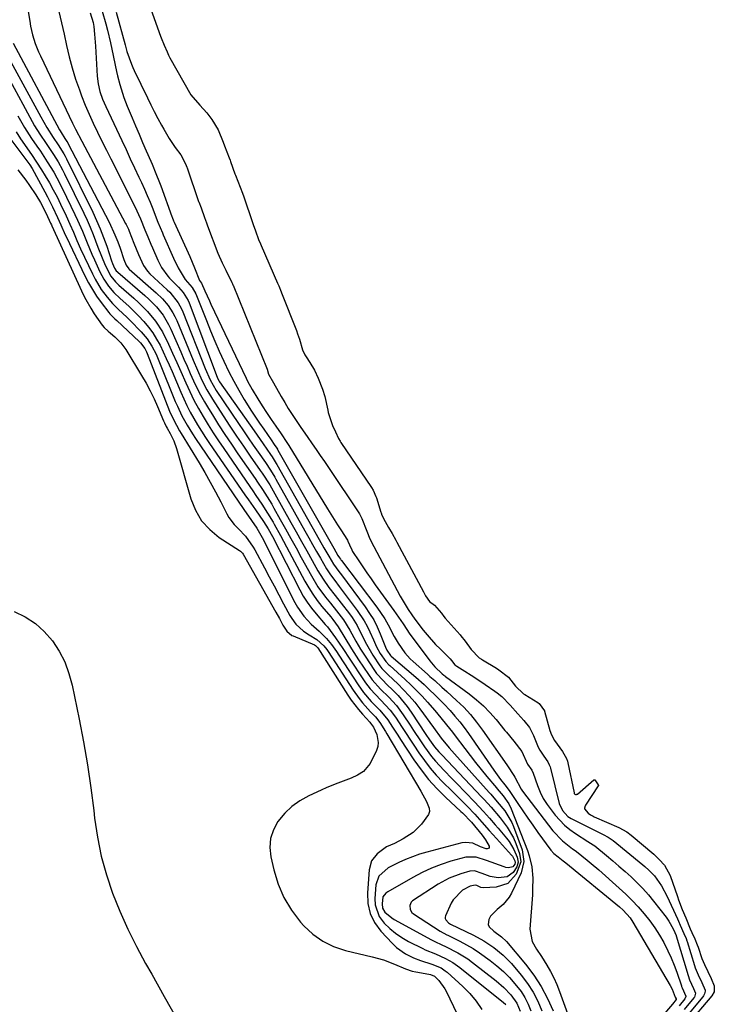
# Model space of a CAD drawing. Units: inches. Extents: x 1867846 to 1874753, y 437102 to 443492.
# Drawn here: x 1872597 to 1872845, y 438248 to 438599 of the extents above; entities that cross this region are included whole.
import ezdxf

# ---------------------------------------------------------------- set-up
doc = ezdxf.new("R2010")
doc.units = ezdxf.units.IN
doc.header["$MEASUREMENT"] = 0
doc.layers.add('7', color=7, linetype='Continuous')
doc.layers.add('8', color=7, linetype='Continuous')

msp = doc.modelspace()

# ---------------------------------------------------------------- linework, layer by layer
at = {"layer": '7', "color": 18}
for points in [[(1872643.4, 438604.3, 1628), (1872647.51, 438593.02, 1628), (1872647.69, 438592.53, 1628), (1872648.78, 438589.87, 1628), (1872649.8, 438587.48, 1628), (1872650.33, 438586.3, 1628), (1872650.58, 438585.81, 1628), (1872650.7, 438585.58, 1628), (1872650.83, 438585.35, 1628), (1872658.24, 438572.2, 1628), (1872661.47, 438568.46, 1628), (1872663.92, 438565.76, 1628), (1872665.72, 438563.46, 1628), (1872667.96, 438559.76, 1628), (1872669.78, 438555.28, 1628), (1872670.26, 438553.99, 1628), (1872671.07, 438551.85, 1628), (1872671.94, 438549.73, 1628), (1872672.26, 438548.87, 1628), (1872672.41, 438548.44, 1628), (1872673.98, 438544.06, 1628), (1872674.14, 438543.63, 1628), (1872675.84, 438539.33, 1628), (1872676.68, 438537.19, 1628), (1872677.14, 438535.89, 1628), (1872677.29, 438535.46, 1628), (1872680.05, 438527.1, 1628), (1872680.44, 438525.97, 1628), (1872681.24, 438523.7, 1628), (1872682.39, 438520.63, 1628), (1872683.03, 438519.15, 1628), (1872683.29, 438518.56, 1628), (1872689.19, 438505.07, 1628), (1872689.55, 438504.21, 1628), (1872690.43, 438502.05, 1628), (1872690.6, 438501.62, 1628), (1872695.87, 438488.28, 1628), (1872696.3, 438487.11, 1628), (1872696.94, 438485.15, 1628), (1872698.04, 438481.44, 1628), (1872698.91, 438479.57, 1628), (1872699.35, 438478.87, 1628), (1872700.66, 438476.9, 1628), (1872702.28, 438474.17, 1628), (1872703.61, 438471.28, 1628), (1872705.16, 438467.39, 1628), (1872706.04, 438464.78, 1628), (1872707.02, 438459.93, 1628), (1872707.17, 438459.1, 1628), (1872708.78, 438454.42, 1628), (1872709.8, 438452.13, 1628), (1872710.85, 438449.85, 1628), (1872711.42, 438448.85, 1628), (1872711.73, 438448.36, 1628), (1872722.63, 438432.3, 1628), (1872723.16, 438431.45, 1628), (1872724.18, 438429.17, 1628), (1872724.34, 438428.69, 1628), (1872725.94, 438423.54, 1628), (1872726.02, 438423.29, 1628), (1872726.29, 438422.55, 1628), (1872727.45, 438420.3, 1628), (1872728.69, 438418.13, 1628), (1872729.92, 438415.96, 1628), (1872731.26, 438413.58, 1628), (1872731.49, 438413.15, 1628), (1872731.61, 438412.93, 1628), (1872741.11, 438395.16, 1628), (1872741.23, 438394.93, 1628), (1872741.86, 438393.82, 1628), (1872743.33, 438391.78, 1628), (1872745.01, 438390.44, 1628), (1872747.49, 438387.65, 1628), (1872748.42, 438386.46, 1628), (1872748.91, 438385.88, 1628), (1872754.19, 438379.9, 1628), (1872754.47, 438379.58, 1628), (1872756.03, 438377.62, 1628), (1872758.07, 438374.73, 1628), (1872761.02, 438371.76, 1628), (1872761.76, 438371.25, 1628), (1872762.13, 438371.01, 1628), (1872767.17, 438368.01, 1628), (1872768.01, 438367.48, 1628), (1872771.44, 438364.82, 1628), (1872773.93, 438361.63, 1628), (1872776.78, 438358.91, 1628), (1872777.24, 438358.59, 1628), (1872781.85, 438355.79, 1628), (1872781.98, 438355.7, 1628), (1872782.34, 438355.41, 1628), (1872784.22, 438352.81, 1628), (1872784.26, 438352.68, 1628), (1872786.12, 438345.82, 1628), (1872786.68, 438344.24, 1628), (1872787.75, 438342.3, 1628), (1872790.69, 438338.34, 1628), (1872792.04, 438335.91, 1628), (1872792.39, 438334.85, 1628), (1872792.52, 438334.31, 1628), (1872794.78, 438323.62, 1628), (1872794.85, 438323.44, 1628), (1872795.08, 438323.18, 1628), (1872795.24, 438323.08, 1628), (1872795.6, 438323.05, 1628), (1872795.77, 438323.11, 1628), (1872795.93, 438323.21, 1628), (1872801.75, 438328.24, 1628), (1872801.82, 438328.28, 1628), (1872801.89, 438328.3, 1628), (1872801.96, 438328.29, 1628), (1872802.04, 438328.27, 1628), (1872802.11, 438328.22, 1628), (1872803.4, 438326.49, 1628), (1872803.45, 438326.34, 1628), (1872803.43, 438326.18, 1628), (1872803.39, 438326.11, 1628), (1872798.83, 438319.24, 1628), (1872798.71, 438319.04, 1628), (1872798.5, 438318.15, 1628), (1872798.53, 438317.97, 1628), (1872799.79, 438316.41, 1628), (1872800.66, 438315.76, 1628), (1872801.28, 438315.43, 1628), (1872801.59, 438315.28, 1628), (1872801.91, 438315.13, 1628), (1872810.67, 438311.33, 1628), (1872813.52, 438309.77, 1628), (1872815.08, 438308.6, 1628), (1872823.23, 438301.77, 1628), (1872823.57, 438301.48, 1628), (1872825.09, 438299.92, 1628), (1872827, 438297.83, 1628), (1872829.02, 438294.17, 1628), (1872831.61, 438286.68, 1628), (1872832.02, 438285.52, 1628), (1872833.32, 438282.06, 1628), (1872834.53, 438279.06, 1628), (1872836.16, 438275.19, 1628), (1872836.75, 438273.85, 1628), (1872837.78, 438271.61, 1628), (1872838.66, 438269.49, 1628), (1872838.97, 438268.62, 1628), (1872840.33, 438264.68, 1628), (1872841.2, 438262.54, 1628), (1872842.38, 438260.01, 1628), (1872843.58, 438257.48, 1628), (1872844.72, 438254.95, 1628), (1872844.64, 438252.79, 1628), (1872843.83, 438251.33, 1628), (1872835.2, 438241.17, 1628)], [(1872600.38, 438601.88, 1638), (1872600.88, 438598.47, 1638), (1872601.17, 438596.65, 1638), (1872601.88, 438593.54, 1638), (1872602.87, 438590.5, 1638), (1872604.06, 438587.53, 1638), (1872604.72, 438586.07, 1638), (1872616.16, 438562.1, 1638), (1872617.21, 438559.96, 1638), (1872619.4, 438555.74, 1638), (1872620.52, 438553.64, 1638), (1872635.05, 438526.41, 1638), (1872635.26, 438526.01, 1638), (1872636.01, 438524.4, 1638), (1872636.35, 438523.58, 1638), (1872638, 438519.4, 1638), (1872639.63, 438515.36, 1638), (1872641.37, 438511.37, 1638), (1872642.82, 438509.35, 1638), (1872643.69, 438508.46, 1638), (1872649.88, 438502.74, 1638), (1872650.75, 438501.89, 1638), (1872653.78, 438498.13, 1638), (1872654.94, 438496.01, 1638), (1872655.42, 438494.91, 1638), (1872663.37, 438474.7, 1638), (1872665.12, 438470.72, 1638), (1872667.3, 438466.95, 1638), (1872675.25, 438455.14, 1638), (1872676.99, 438452.58, 1638), (1872678.74, 438450.01, 1638), (1872680.5, 438447.46, 1638), (1872682.26, 438444.91, 1638), (1872684.8, 438441.28, 1638), (1872685.3, 438440.55, 1638), (1872687.24, 438437.58, 1638), (1872688.15, 438436.06, 1638), (1872688.59, 438435.29, 1638), (1872698.91, 438416.9, 1638), (1872700.28, 438414.46, 1638), (1872701.65, 438412.03, 1638), (1872703.02, 438409.6, 1638), (1872704.4, 438407.17, 1638), (1872706.54, 438403.45, 1638), (1872707.96, 438401.3, 1638), (1872709.51, 438399.22, 1638), (1872711.07, 438397.16, 1638), (1872711.85, 438396.13, 1638), (1872717.55, 438388.61, 1638), (1872720.03, 438384.91, 1638), (1872721.09, 438382.95, 1638), (1872722.05, 438380.94, 1638), (1872723.31, 438378.07, 1638), (1872724.43, 438375.6, 1638), (1872725.75, 438373.24, 1638), (1872727.75, 438370.34, 1638), (1872728.81, 438369.26, 1638), (1872729.09, 438369.01, 1638), (1872734.61, 438364.04, 1638), (1872736.67, 438362.11, 1638), (1872738.69, 438360.13, 1638), (1872740.64, 438358.07, 1638), (1872742.53, 438355.97, 1638), (1872745.15, 438352.93, 1638), (1872747.28, 438350.39, 1638), (1872749.36, 438347.81, 1638), (1872751.41, 438345.2, 1638), (1872752.42, 438343.89, 1638), (1872755.81, 438339.42, 1638), (1872757.75, 438336.91, 1638), (1872759.71, 438334.41, 1638), (1872761.7, 438331.94, 1638), (1872763.71, 438329.49, 1638), (1872767.09, 438325.44, 1638), (1872767.43, 438325.03, 1638), (1872768.13, 438324.22, 1638), (1872769.53, 438322.59, 1638), (1872771.54, 438319.73, 1638), (1872772.4, 438317.91, 1638), (1872778.19, 438303.04, 1638), (1872778.83, 438301.15, 1638), (1872779.7, 438297.28, 1638), (1872780.03, 438293.3, 1638), (1872780.02, 438289.29, 1638), (1872779.92, 438287.29, 1638), (1872778.98, 438275.05, 1638), (1872779.79, 438270.66, 1638), (1872781.4, 438268.01, 1638), (1872783.12, 438265.38, 1638), (1872785.06, 438262.28, 1638), (1872786.37, 438260.03, 1638), (1872787.58, 438257.73, 1638), (1872788.64, 438255.35, 1638), (1872789.59, 438252.93, 1638), (1872795.71, 438235.87, 1638)], [(1872611.27, 438601.89, 1636), (1872612.21, 438597.86, 1636), (1872613.1, 438593.82, 1636), (1872613.96, 438589.77, 1636), (1872614.89, 438585.74, 1636), (1872615.94, 438581.75, 1636), (1872617.19, 438577.81, 1636), (1872618.56, 438573.91, 1636), (1872619.36, 438571.81, 1636), (1872620.67, 438568.53, 1636), (1872622.04, 438565.27, 1636), (1872623.51, 438562.05, 1636), (1872625.04, 438558.86, 1636), (1872626.62, 438555.69, 1636), (1872628.2, 438552.52, 1636), (1872629.79, 438549.36, 1636), (1872631.38, 438546.2, 1636), (1872637.76, 438533.54, 1636), (1872638.41, 438532.21, 1636), (1872639.65, 438529.52, 1636), (1872640.31, 438528, 1636), (1872641.9, 438524.15, 1636), (1872642.94, 438521.58, 1636), (1872644.01, 438519.01, 1636), (1872644.55, 438517.74, 1636), (1872646.47, 438513.32, 1636), (1872647.77, 438510.73, 1636), (1872650.02, 438507.59, 1636), (1872650.69, 438506.89, 1636), (1872653.86, 438503.74, 1636), (1872655.56, 438501.81, 1636), (1872657.35, 438498.89, 1636), (1872657.68, 438498.09, 1636), (1872667.61, 438471.7, 1636), (1872667.89, 438471.05, 1636), (1872668.35, 438470.22, 1636), (1872668.48, 438470.02, 1636), (1872680.79, 438452.48, 1636), (1872681.87, 438450.94, 1636), (1872684.03, 438447.86, 1636), (1872686.64, 438444.13, 1636), (1872687.25, 438443.24, 1636), (1872688.67, 438440.96, 1636), (1872688.94, 438440.49, 1636), (1872704, 438413.83, 1636), (1872705.67, 438410.88, 1636), (1872707.36, 438407.95, 1636), (1872709.09, 438405.04, 1636), (1872710.93, 438402.5, 1636), (1872711.87, 438401.24, 1636), (1872720.39, 438389.82, 1636), (1872721.96, 438387.54, 1636), (1872723.39, 438385.19, 1636), (1872724.64, 438382.74, 1636), (1872725.75, 438380.21, 1636), (1872727.63, 438375.48, 1636), (1872728.08, 438374.41, 1636), (1872729.33, 438372.57, 1636), (1872729.52, 438372.39, 1636), (1872729.62, 438372.3, 1636), (1872738.46, 438364.77, 1636), (1872741.39, 438362.18, 1636), (1872742.82, 438360.84, 1636), (1872745.62, 438358.11, 1636), (1872748.35, 438355.31, 1636), (1872750.59, 438352.91, 1636), (1872752.33, 438350.96, 1636), (1872754.02, 438348.96, 1636), (1872755.61, 438346.88, 1636), (1872757.14, 438344.76, 1636), (1872766.15, 438331.72, 1636), (1872768.6, 438328.39, 1636), (1872770.13, 438326.49, 1636), (1872771.64, 438324.46, 1636), (1872774.71, 438319.83, 1636), (1872776.47, 438317.23, 1636), (1872778.24, 438314.64, 1636), (1872780.06, 438312.08, 1636), (1872781.89, 438309.54, 1636), (1872786.51, 438303.24, 1636), (1872787.59, 438302.05, 1636), (1872789.15, 438300.84, 1636), (1872790.89, 438299.43, 1636), (1872791.79, 438298.7, 1636), (1872810.92, 438283.03, 1636), (1872812.29, 438281.81, 1636), (1872814.69, 438279.06, 1636), (1872815.7, 438277.53, 1636), (1872828.99, 438254.99, 1636), (1872829.66, 438253.74, 1636), (1872830.82, 438250.92, 1636), (1872831.14, 438250.23, 1636), (1872831.15, 438250.09, 1636), (1872831.13, 438250.04, 1636), (1872829.81, 438248.38, 1636), (1872825.63, 438243.51, 1636)], [(1872622.45, 438601.34, 1634), (1872623.48, 438597.95, 1634), (1872623.68, 438596.54, 1634), (1872623.94, 438593.74, 1634), (1872624.29, 438589.51, 1634), (1872624.56, 438585.28, 1634), (1872624.89, 438578.89, 1634), (1872625.21, 438576.09, 1634), (1872625.9, 438573.35, 1634), (1872626.84, 438570.68, 1634), (1872627.96, 438568.07, 1634), (1872633.65, 438555.94, 1634), (1872635.18, 438552.68, 1634), (1872636.71, 438549.41, 1634), (1872638.23, 438546.14, 1634), (1872639.76, 438542.86, 1634), (1872640.67, 438540.92, 1634), (1872641.72, 438538.61, 1634), (1872642.74, 438536.29, 1634), (1872643.72, 438533.95, 1634), (1872644.68, 438531.6, 1634), (1872645.94, 438528.41, 1634), (1872646.55, 438526.89, 1634), (1872648.13, 438523.09, 1634), (1872648.46, 438522.33, 1634), (1872652.14, 438514.04, 1634), (1872653.75, 438510.63, 1634), (1872656.27, 438506.46, 1634), (1872658.78, 438503.54, 1634), (1872660.03, 438501.35, 1634), (1872663.8, 438491.8, 1634), (1872665.27, 438488.14, 1634), (1872666.79, 438484.5, 1634), (1872668.38, 438480.89, 1634), (1872670, 438477.29, 1634), (1872671.8, 438473.57, 1634), (1872673.52, 438470.24, 1634), (1872675.37, 438466.97, 1634), (1872677.29, 438463.74, 1634), (1872679.91, 438459.58, 1634), (1872681.32, 438457.4, 1634), (1872682.77, 438455.23, 1634), (1872684.24, 438453.08, 1634), (1872686.84, 438449.33, 1634), (1872687.96, 438447.73, 1634), (1872688.9, 438446.35, 1634), (1872689.1, 438446.03, 1634), (1872689.19, 438445.87, 1634), (1872689.29, 438445.71, 1634), (1872709.19, 438410.72, 1634), (1872710.67, 438408.17, 1634), (1872711.26, 438407.28, 1634), (1872711.58, 438406.85, 1634), (1872711.74, 438406.63, 1634), (1872711.9, 438406.42, 1634), (1872724.57, 438389.7, 1634), (1872727.37, 438385.62, 1634), (1872728.61, 438383.47, 1634), (1872730.73, 438379.34, 1634), (1872732.08, 438376.88, 1634), (1872734.5, 438373.44, 1634), (1872736.38, 438371.38, 1634), (1872737.4, 438370.41, 1634), (1872742.51, 438365.87, 1634), (1872743.38, 438365.11, 1634), (1872745.12, 438363.59, 1634), (1872747.72, 438361.31, 1634), (1872749.44, 438359.77, 1634), (1872752.94, 438356.55, 1634), (1872755.45, 438354.08, 1634), (1872757.84, 438351.52, 1634), (1872760.07, 438348.8, 1634), (1872762.17, 438345.98, 1634), (1872770.77, 438333.65, 1634), (1872771.07, 438333.22, 1634), (1872773.29, 438329.78, 1634), (1872773.71, 438329.19, 1634), (1872775.9, 438324.97, 1634), (1872776.42, 438324.24, 1634), (1872787.26, 438310.05, 1634), (1872790.65, 438306.48, 1634), (1872794.24, 438303.73, 1634), (1872794.79, 438303.36, 1634), (1872795.69, 438302.75, 1634), (1872799.48, 438299.65, 1634), (1872800.84, 438298.51, 1634), (1872803.53, 438296.18, 1634), (1872810.86, 438289.71, 1634), (1872813.2, 438287.55, 1634), (1872815.47, 438285.32, 1634), (1872817.64, 438283, 1634), (1872819.74, 438280.6, 1634), (1872821.8, 438278, 1634), (1872823.58, 438275.54, 1634), (1872825.19, 438272.97, 1634), (1872826.69, 438270.32, 1634), (1872828.19, 438267.34, 1634), (1872829.34, 438264.84, 1634), (1872830.38, 438262.3, 1634), (1872831.34, 438259.72, 1634), (1872833.02, 438254.88, 1634), (1872833.08, 438254.7, 1634), (1872833.28, 438254.17, 1634), (1872834.57, 438251.25, 1634), (1872834.58, 438251.08, 1634), (1872834.26, 438250.26, 1634), (1872832.2, 438247.76, 1634)], [(1872626.7, 438601.98, 1632), (1872628.02, 438597.52, 1632), (1872628.61, 438595.27, 1632), (1872629.69, 438590.75, 1632), (1872630.17, 438588.47, 1632), (1872631.78, 438580.52, 1632), (1872632.13, 438578.94, 1632), (1872632.93, 438575.82, 1632), (1872634.44, 438571.21, 1632), (1872635.01, 438569.7, 1632), (1872635.61, 438568.2, 1632), (1872637.34, 438564.05, 1632), (1872638.58, 438561.1, 1632), (1872639.82, 438558.15, 1632), (1872641.09, 438555.21, 1632), (1872642.36, 438552.27, 1632), (1872643.97, 438548.57, 1632), (1872644.44, 438547.49, 1632), (1872645.83, 438544.23, 1632), (1872647.13, 438540.95, 1632), (1872647.54, 438539.84, 1632), (1872651.52, 438528.81, 1632), (1872651.61, 438528.57, 1632), (1872652.1, 438527.36, 1632), (1872652.21, 438527.12, 1632), (1872652.31, 438526.89, 1632), (1872657.86, 438514.66, 1632), (1872659.59, 438510.54, 1632), (1872661.36, 438506.12, 1632), (1872662.08, 438505.14, 1632), (1872663.27, 438502.45, 1632), (1872664.86, 438498.81, 1632), (1872665.42, 438497.61, 1632), (1872677.94, 438471.29, 1632), (1872678.44, 438470.26, 1632), (1872680.11, 438467.28, 1632), (1872682.16, 438463.93, 1632), (1872683.7, 438461.47, 1632), (1872685.27, 438459.02, 1632), (1872686.88, 438456.6, 1632), (1872688.51, 438454.2, 1632), (1872690.38, 438451.52, 1632), (1872692.49, 438448.34, 1632), (1872693.16, 438447.26, 1632), (1872706.99, 438424.8, 1632), (1872708.17, 438422.9, 1632), (1872710.53, 438419.12, 1632), (1872711.72, 438417.23, 1632), (1872714.06, 438413.55, 1632), (1872714.19, 438413.29, 1632), (1872714.74, 438411.9, 1632), (1872715.56, 438410.17, 1632), (1872715.9, 438409.62, 1632), (1872718.05, 438406.3, 1632), (1872719.49, 438404.11, 1632), (1872720.95, 438401.94, 1632), (1872722.45, 438399.79, 1632), (1872723.97, 438397.66, 1632), (1872730.59, 438388.53, 1632), (1872731.43, 438387.35, 1632), (1872733.85, 438383.76, 1632), (1872736.29, 438380.19, 1632), (1872737.14, 438379.02, 1632), (1872743.41, 438370.64, 1632), (1872745.2, 438368.51, 1632), (1872747.77, 438366.05, 1632), (1872748.4, 438365.56, 1632), (1872748.71, 438365.32, 1632), (1872749.03, 438365.09, 1632), (1872757.4, 438358.87, 1632), (1872759.98, 438356.8, 1632), (1872762.46, 438354.6, 1632), (1872764.76, 438352.23, 1632), (1872766.96, 438349.74, 1632), (1872770.14, 438345.85, 1632), (1872770.65, 438345.22, 1632), (1872773.26, 438342.08, 1632), (1872776.12, 438338.34, 1632), (1872778.21, 438333.81, 1632), (1872779.69, 438331.72, 1632), (1872780.14, 438330.63, 1632), (1872781.71, 438326.24, 1632), (1872782.69, 438323.89, 1632), (1872783.81, 438321.61, 1632), (1872785.15, 438319.46, 1632), (1872787.99, 438315.68, 1632), (1872791.38, 438312.08, 1632), (1872793.29, 438310.52, 1632), (1872795.32, 438309.09, 1632), (1872799.72, 438306.3, 1632), (1872801.59, 438305.14, 1632), (1872802.17, 438304.7, 1632), (1872806.28, 438301.35, 1632), (1872808.54, 438299.47, 1632), (1872810.77, 438297.57, 1632), (1872812.97, 438295.63, 1632), (1872815.15, 438293.66, 1632), (1872817.26, 438291.63, 1632), (1872819.3, 438289.53, 1632), (1872821.23, 438287.33, 1632), (1872823.09, 438285.07, 1632), (1872827.55, 438279.38, 1632), (1872828.58, 438277.92, 1632), (1872830.05, 438275.22, 1632), (1872830.63, 438273.93, 1632), (1872831.03, 438273.05, 1632), (1872831.09, 438272.89, 1632), (1872831.11, 438272.81, 1632), (1872831.14, 438272.73, 1632), (1872835.36, 438258.54, 1632), (1872835.9, 438257.01, 1632), (1872837.31, 438253.97, 1632), (1872837.99, 438252.31, 1632), (1872837.62, 438250.86, 1632), (1872837.45, 438250.61, 1632), (1872833.98, 438246.45, 1632)], [(1872594.2, 438583.95, 1642), (1872604.88, 438564.36, 1642), (1872606.96, 438560.6, 1642), (1872609.23, 438556.97, 1642), (1872611.04, 438554.33, 1642), (1872613.04, 438551.13, 1642), (1872613.49, 438550.3, 1642), (1872613.92, 438549.45, 1642), (1872623.3, 438530.41, 1642), (1872624.69, 438527.45, 1642), (1872626, 438524.45, 1642), (1872627.19, 438521.4, 1642), (1872628.3, 438518.32, 1642), (1872630.06, 438513.11, 1642), (1872630.42, 438512.12, 1642), (1872631.1, 438510.44, 1642), (1872631.71, 438509.55, 1642), (1872632.09, 438509.16, 1642), (1872632.29, 438508.98, 1642), (1872641.93, 438500.71, 1642), (1872643.34, 438499.43, 1642), (1872645.99, 438496.69, 1642), (1872648.35, 438493.69, 1642), (1872650.31, 438490.44, 1642), (1872651.14, 438488.73, 1642), (1872654.66, 438480.68, 1642), (1872655.79, 438478.1, 1642), (1872656.93, 438475.52, 1642), (1872658.08, 438472.95, 1642), (1872659.23, 438470.39, 1642), (1872660.44, 438467.85, 1642), (1872661.72, 438465.34, 1642), (1872663.09, 438462.89, 1642), (1872664.53, 438460.48, 1642), (1872665.93, 438458.22, 1642), (1872668.15, 438454.72, 1642), (1872670.4, 438451.25, 1642), (1872672.7, 438447.8, 1642), (1872675.03, 438444.38, 1642), (1872681.13, 438435.56, 1642), (1872682.02, 438434.27, 1642), (1872683.77, 438431.68, 1642), (1872685.48, 438429.05, 1642), (1872687.11, 438426.38, 1642), (1872687.88, 438425.02, 1642), (1872690.13, 438420.99, 1642), (1872692.01, 438417.61, 1642), (1872693.88, 438414.23, 1642), (1872695.75, 438410.84, 1642), (1872697.61, 438407.45, 1642), (1872701.2, 438400.91, 1642), (1872703.55, 438397.03, 1642), (1872706.21, 438393.36, 1642), (1872707.96, 438391.16, 1642), (1872710.12, 438388.45, 1642), (1872712.67, 438385.2, 1642), (1872714.88, 438381.58, 1642), (1872717.03, 438377.68, 1642), (1872718.74, 438374.76, 1642), (1872720.54, 438371.89, 1642), (1872723.39, 438367.55, 1642), (1872724.4, 438366.14, 1642), (1872726.75, 438363.58, 1642), (1872727.98, 438362.36, 1642), (1872730.34, 438360.07, 1642), (1872732.08, 438358.27, 1642), (1872735.27, 438354.43, 1642), (1872736.72, 438352.39, 1642), (1872741.95, 438344.46, 1642), (1872743.23, 438342.53, 1642), (1872745.05, 438340.03, 1642), (1872746.64, 438338.28, 1642), (1872747.71, 438337.14, 1642), (1872761.87, 438322.11, 1642), (1872762.71, 438321.21, 1642), (1872765.21, 438318.48, 1642), (1872768.41, 438314.73, 1642), (1872770.96, 438311.41, 1642), (1872773.14, 438307.61, 1642), (1872774.02, 438305.58, 1642), (1872775.37, 438302, 1642), (1872775.81, 438299.07, 1642), (1872774.2, 438294.65, 1642), (1872771.21, 438291.36, 1642), (1872766.99, 438289.98, 1642), (1872762.47, 438289.76, 1642), (1872761.51, 438289.96, 1642), (1872760.15, 438290.58, 1642), (1872759.56, 438290.75, 1642), (1872757.8, 438290.37, 1642), (1872754.97, 438288.95, 1642), (1872751.65, 438285.5, 1642), (1872751.03, 438284.37, 1642), (1872749, 438279.86, 1642), (1872748.88, 438279.35, 1642), (1872748.89, 438278.86, 1642), (1872749.07, 438278.41, 1642), (1872750.1, 438277.31, 1642), (1872750.76, 438276.92, 1642), (1872758.94, 438272.9, 1642), (1872762.67, 438270.87, 1642), (1872766.23, 438268.54, 1642), (1872769.52, 438265.87, 1642), (1872772.46, 438262.81, 1642), (1872775.91, 438258.73, 1642), (1872778.15, 438255.78, 1642), (1872780.16, 438252.69, 1642), (1872781.84, 438249.41, 1642), (1872783.29, 438246, 1642)], [(1872592.27, 438580.24, 1644), (1872598.39, 438568.87, 1644), (1872600.06, 438565.78, 1644), (1872600.9, 438564.24, 1644), (1872602.6, 438561.18, 1644), (1872604.44, 438558.2, 1644), (1872606.69, 438554.91, 1644), (1872609.33, 438550.96, 1644), (1872611.01, 438548.28, 1644), (1872612.55, 438545.52, 1644), (1872613.26, 438544.11, 1644), (1872620.13, 438530.05, 1644), (1872621.3, 438527.55, 1644), (1872622.42, 438525.03, 1644), (1872623.46, 438522.47, 1644), (1872625.15, 438517.98, 1644), (1872626.4, 438514.73, 1644), (1872627.74, 438511.51, 1644), (1872629.71, 438507.63, 1644), (1872631.4, 438505.6, 1644), (1872632.67, 438504.38, 1644), (1872638, 438499.75, 1644), (1872639.67, 438498.23, 1644), (1872642.84, 438495.02, 1644), (1872645.71, 438491.55, 1644), (1872648.12, 438487.77, 1644), (1872650.25, 438483.41, 1644), (1872651.75, 438480.17, 1644), (1872653.23, 438476.93, 1644), (1872654.68, 438473.67, 1644), (1872656.46, 438469.62, 1644), (1872657.87, 438466.55, 1644), (1872659.36, 438463.51, 1644), (1872660.96, 438460.53, 1644), (1872662.65, 438457.6, 1644), (1872664.42, 438454.71, 1644), (1872666.22, 438451.84, 1644), (1872668.08, 438449.01, 1644), (1872669.98, 438446.21, 1644), (1872679.33, 438432.68, 1644), (1872680.4, 438431.12, 1644), (1872681.46, 438429.56, 1644), (1872683.58, 438426.44, 1644), (1872685.62, 438423.27, 1644), (1872687.54, 438420.02, 1644), (1872687.94, 438419.3, 1644), (1872690.17, 438415.28, 1644), (1872692.36, 438411.24, 1644), (1872698.92, 438399.03, 1644), (1872700.27, 438396.67, 1644), (1872701.72, 438394.37, 1644), (1872703.3, 438392.16, 1644), (1872704.97, 438390.02, 1644), (1872708.08, 438386.25, 1644), (1872708.81, 438385.37, 1644), (1872710.7, 438382.75, 1644), (1872713.11, 438378.83, 1644), (1872715.55, 438374.92, 1644), (1872718.04, 438371.05, 1644), (1872721.55, 438365.71, 1644), (1872722.85, 438363.9, 1644), (1872725.85, 438360.6, 1644), (1872728.76, 438357.73, 1644), (1872731.52, 438354.73, 1644), (1872733.94, 438351.46, 1644), (1872736.36, 438347.78, 1644), (1872737.61, 438345.88, 1644), (1872740.11, 438342.09, 1644), (1872741.47, 438340.02, 1644), (1872744.02, 438336.52, 1644), (1872745.42, 438334.87, 1644), (1872748.38, 438331.7, 1644), (1872751.4, 438328.58, 1644), (1872752.91, 438327.02, 1644), (1872759.28, 438320.47, 1644), (1872762.52, 438317, 1644), (1872764.62, 438314.63, 1644), (1872766.7, 438312.24, 1644), (1872767.72, 438311.04, 1644), (1872770.7, 438307.54, 1644), (1872771.69, 438306.25, 1644), (1872773.35, 438303.47, 1644), (1872774.52, 438300.68, 1644), (1872774.8, 438298.94, 1644), (1872774.33, 438297.25, 1644), (1872773.03, 438295.21, 1644), (1872770.89, 438293.76, 1644), (1872767.68, 438293.35, 1644), (1872764.93, 438293.79, 1644), (1872762.02, 438294.95, 1644), (1872759.28, 438295.83, 1644), (1872757.61, 438295.72, 1644), (1872754.4, 438294.79, 1644), (1872750.23, 438293.24, 1644), (1872746.33, 438291.08, 1644), (1872737.27, 438285.15, 1644), (1872736.77, 438284.68, 1644), (1872736.21, 438283.51, 1644), (1872736.33, 438282.13, 1644), (1872737.04, 438280.97, 1644), (1872737.58, 438280.5, 1644), (1872747.08, 438274.33, 1644), (1872749.5, 438273.09, 1644), (1872749.85, 438272.92, 1644), (1872754.05, 438270.82, 1644), (1872756.46, 438269.53, 1644), (1872758.82, 438268.16, 1644), (1872761.1, 438266.67, 1644), (1872764.94, 438263.88, 1644), (1872767.3, 438261.98, 1644), (1872769.58, 438259.99, 1644), (1872771.71, 438257.84, 1644), (1872774.31, 438254.94, 1644), (1872775.87, 438252.88, 1644), (1872777.27, 438250.71, 1644), (1872778.4, 438248.41, 1644), (1872779.37, 438246, 1644)], [(1872596.61, 438564.76, 1646), (1872598.96, 438560.6, 1646), (1872601.56, 438556.59, 1646), (1872603.4, 438553.93, 1646), (1872604.66, 438552.1, 1646), (1872607.11, 438548.38, 1646), (1872609.44, 438544.6, 1646), (1872610.55, 438542.67, 1646), (1872612.59, 438538.72, 1646), (1872616.99, 438529.59, 1646), (1872617.92, 438527.6, 1646), (1872619.67, 438523.58, 1646), (1872621.3, 438519.49, 1646), (1872623.01, 438515.44, 1646), (1872623.9, 438513.43, 1646), (1872625.82, 438509.17, 1646), (1872627.22, 438506.53, 1646), (1872628.93, 438504.07, 1646), (1872630.89, 438501.8, 1646), (1872633.05, 438499.72, 1646), (1872636.16, 438496.91, 1646), (1872639.57, 438493.54, 1646), (1872641.52, 438491.43, 1646), (1872643.16, 438489.45, 1646), (1872644.69, 438487.4, 1646), (1872646.04, 438485.23, 1646), (1872647.29, 438482.99, 1646), (1872648.43, 438480.67, 1646), (1872649.53, 438478.34, 1646), (1872650.58, 438475.99, 1646), (1872651.61, 438473.62, 1646), (1872654.66, 438466.35, 1646), (1872655.72, 438463.95, 1646), (1872656.84, 438461.57, 1646), (1872658.06, 438459.24, 1646), (1872659.33, 438456.93, 1646), (1872660.67, 438454.67, 1646), (1872662.05, 438452.43, 1646), (1872663.48, 438450.22, 1646), (1872664.94, 438448.03, 1646), (1872677.55, 438429.74, 1646), (1872678.79, 438427.95, 1646), (1872681.28, 438424.37, 1646), (1872684.14, 438420.31, 1646), (1872685.83, 438417.67, 1646), (1872687.33, 438414.92, 1646), (1872697.05, 438395.95, 1646), (1872698.33, 438393.67, 1646), (1872699.71, 438391.47, 1646), (1872701.24, 438389.36, 1646), (1872702.88, 438387.33, 1646), (1872706.13, 438383.61, 1646), (1872706.96, 438382.72, 1646), (1872709.79, 438378.79, 1646), (1872712.37, 438375.06, 1646), (1872714.88, 438371.28, 1646), (1872719.71, 438363.87, 1646), (1872720.49, 438362.75, 1646), (1872722.16, 438360.61, 1646), (1872724.01, 438358.6, 1646), (1872725.91, 438356.64, 1646), (1872729.3, 438353.06, 1646), (1872731.16, 438350.53, 1646), (1872733.55, 438346.88, 1646), (1872734.93, 438344.79, 1646), (1872736.31, 438342.7, 1646), (1872737.68, 438340.6, 1646), (1872739.5, 438337.84, 1646), (1872741.44, 438335.09, 1646), (1872743.49, 438332.43, 1646), (1872745.7, 438329.9, 1646), (1872748.03, 438327.47, 1646), (1872751.17, 438324.37, 1646), (1872754.49, 438321.08, 1646), (1872756.71, 438318.85, 1646), (1872759.39, 438316.06, 1646), (1872761.97, 438313.18, 1646), (1872764.51, 438310.27, 1646), (1872767.09, 438307.39, 1646), (1872772.5, 438301.41, 1646), (1872772.81, 438301.02, 1646), (1872773.69, 438299.37, 1646), (1872773.79, 438298.82, 1646), (1872773.64, 438298.28, 1646), (1872772.92, 438297.33, 1646), (1872771.46, 438296.96, 1646), (1872770.43, 438297.08, 1646), (1872769.92, 438297.22, 1646), (1872763.54, 438299.57, 1646), (1872759.92, 438300.74, 1646), (1872756.25, 438300.74, 1646), (1872750.93, 438299.25, 1646), (1872747.4, 438298.12, 1646), (1872743.95, 438296.82, 1646), (1872740.61, 438295.26, 1646), (1872737.33, 438293.52, 1646), (1872728.44, 438288.37, 1646), (1872727.75, 438287.9, 1646), (1872726.71, 438286.64, 1646), (1872726.39, 438284.15, 1646), (1872726.59, 438282.57, 1646), (1872727.41, 438281.19, 1646), (1872729.85, 438279.08, 1646), (1872730.69, 438278.56, 1646), (1872744.01, 438271.28, 1646), (1872745.23, 438270.65, 1646), (1872747.72, 438269.55, 1646), (1872748.95, 438268.96, 1646), (1872753.36, 438266.7, 1646), (1872756.91, 438264.47, 1646), (1872758.61, 438263.23, 1646), (1872767.03, 438256.68, 1646), (1872769.79, 438254.31, 1646), (1872772.29, 438251.67, 1646), (1872774.39, 438248.74, 1646), (1872775.62, 438245.93, 1646)], [(1872596, 438559, 1648), (1872597.64, 438556.52, 1648), (1872601.5, 438550.95, 1648), (1872603.35, 438548.22, 1648), (1872605.11, 438545.44, 1648), (1872606.4, 438543.35, 1648), (1872607.87, 438540.88, 1648), (1872609.28, 438538.38, 1648), (1872610.61, 438535.84, 1648), (1872611.89, 438533.27, 1648), (1872613.89, 438529.07, 1648), (1872615.21, 438526.17, 1648), (1872616.45, 438523.23, 1648), (1872617.69, 438520.29, 1648), (1872619, 438517.38, 1648), (1872623.19, 438508.43, 1648), (1872624.16, 438506.53, 1648), (1872626.37, 438502.91, 1648), (1872628.45, 438500.11, 1648), (1872630.33, 438497.9, 1648), (1872632.4, 438495.86, 1648), (1872635.58, 438492.86, 1648), (1872636.61, 438491.83, 1648), (1872640.58, 438487.76, 1648), (1872642.66, 438485.33, 1648), (1872644.39, 438482.64, 1648), (1872645.86, 438479.78, 1648), (1872647.15, 438476.83, 1648), (1872652.74, 438463.01, 1648), (1872653.48, 438461.28, 1648), (1872655.09, 438457.9, 1648), (1872656.91, 438454.61, 1648), (1872658.88, 438451.42, 1648), (1872659.92, 438449.86, 1648), (1872677.17, 438424.58, 1648), (1872679.88, 438420.62, 1648), (1872681.73, 438417.83, 1648), (1872683.66, 438414.56, 1648), (1872685.78, 438410.37, 1648), (1872687.05, 438407.85, 1648), (1872695.36, 438391.44, 1648), (1872696.31, 438389.75, 1648), (1872698.52, 438386.6, 1648), (1872701.17, 438383.66, 1648), (1872703.94, 438381.15, 1648), (1872706.61, 438378.56, 1648), (1872708.34, 438376.42, 1648), (1872710.15, 438373.94, 1648), (1872711.01, 438372.66, 1648), (1872717.88, 438362.04, 1648), (1872719.75, 438359.41, 1648), (1872722.52, 438356.21, 1648), (1872725.6, 438353.02, 1648), (1872728.38, 438349.61, 1648), (1872730.05, 438347.06, 1648), (1872731.98, 438344.13, 1648), (1872732.94, 438342.66, 1648), (1872737.73, 438335.36, 1648), (1872740.27, 438331.79, 1648), (1872742.97, 438328.36, 1648), (1872745.92, 438325.13, 1648), (1872749.03, 438322.05, 1648), (1872754.47, 438317.03, 1648), (1872754.98, 438316.56, 1648), (1872758.23, 438313.16, 1648), (1872762, 438308.5, 1648), (1872763.2, 438306.88, 1648), (1872764.53, 438304.68, 1648), (1872764.58, 438304.26, 1648), (1872764.5, 438303.93, 1648), (1872764.22, 438303.75, 1648), (1872763.81, 438303.65, 1648), (1872763.42, 438303.72, 1648), (1872761.41, 438304.4, 1648), (1872758.66, 438305.67, 1648), (1872756.09, 438305.96, 1648), (1872754.77, 438305.77, 1648), (1872742.32, 438302.5, 1648), (1872739.75, 438301.75, 1648), (1872737.22, 438300.89, 1648), (1872734.74, 438299.89, 1648), (1872732.3, 438298.79, 1648), (1872728.53, 438296.89, 1648), (1872725.21, 438293.95, 1648), (1872724.14, 438290.92, 1648), (1872723.77, 438286.06, 1648), (1872723.89, 438283.78, 1648), (1872725.33, 438279.65, 1648), (1872727.15, 438277.26, 1648), (1872729.11, 438275.35, 1648), (1872731.19, 438273.61, 1648), (1872733.44, 438272.09, 1648), (1872735.8, 438270.73, 1648), (1872740.89, 438268.16, 1648), (1872741.77, 438267.73, 1648), (1872745.4, 438266.26, 1648), (1872749.02, 438264.64, 1648), (1872751.62, 438263.2, 1648), (1872754.04, 438261.47, 1648), (1872769.06, 438249.46, 1648), (1872769.53, 438249.06, 1648), (1872770.41, 438248.21, 1648)], [(1872596.64, 438545.49, 1652), (1872599.48, 438541.77, 1652), (1872600.83, 438539.86, 1652), (1872603.1, 438536.52, 1652), (1872604.7, 438533.83, 1652), (1872606.58, 438530.22, 1652), (1872607.83, 438527.57, 1652), (1872608.33, 438526.44, 1652), (1872608.58, 438525.87, 1652), (1872608.71, 438525.59, 1652), (1872619.3, 438502.4, 1652), (1872619.8, 438501.34, 1652), (1872620.85, 438499.25, 1652), (1872622.6, 438496.21, 1652), (1872623.89, 438494.25, 1652), (1872626.72, 438490.19, 1652), (1872627.35, 438489.38, 1652), (1872628.83, 438487.97, 1652), (1872629.61, 438487.3, 1652), (1872631.15, 438486.01, 1652), (1872633.3, 438483.9, 1652), (1872635.07, 438481.47, 1652), (1872640.75, 438472.21, 1652), (1872642.32, 438469.52, 1652), (1872643.8, 438466.79, 1652), (1872645.15, 438463.99, 1652), (1872646.42, 438461.16, 1652), (1872648.56, 438456.08, 1652), (1872648.85, 438455.42, 1652), (1872649.51, 438454.13, 1652), (1872649.85, 438453.5, 1652), (1872650.91, 438451.58, 1652), (1872652.17, 438448.96, 1652), (1872653.13, 438446.22, 1652), (1872658.27, 438428.29, 1652), (1872659.94, 438424.23, 1652), (1872662.1, 438420.54, 1652), (1872665, 438417.39, 1652), (1872668.4, 438414.61, 1652), (1872675.64, 438409.92, 1652), (1872676.01, 438409.65, 1652), (1872676.64, 438409, 1652), (1872676.89, 438408.62, 1652), (1872688.54, 438387.92, 1652), (1872689.81, 438385.66, 1652), (1872691.07, 438383.39, 1652), (1872692.4, 438381.18, 1652), (1872694.25, 438379.71, 1652), (1872694.69, 438379.51, 1652), (1872702.31, 438376.28, 1652), (1872702.66, 438376.1, 1652), (1872703.4, 438375.41, 1652), (1872703.52, 438375.24, 1652), (1872714.22, 438358.4, 1652), (1872715.4, 438356.64, 1652), (1872717.96, 438353.27, 1652), (1872719.35, 438351.66, 1652), (1872721.98, 438348.75, 1652), (1872722.31, 438348.4, 1652), (1872723.3, 438346.96, 1652), (1872724.46, 438344.36, 1652), (1872725.03, 438341.54, 1652), (1872724.82, 438340.13, 1652), (1872724.36, 438338.73, 1652), (1872722.11, 438334.09, 1652), (1872719.81, 438331.26, 1652), (1872717.68, 438329.94, 1652), (1872715.38, 438328.88, 1652), (1872712.58, 438327.84, 1652), (1872710.58, 438327.1, 1652), (1872706.65, 438325.49, 1652), (1872704.7, 438324.62, 1652), (1872700.24, 438322.56, 1652), (1872697.13, 438320.81, 1652), (1872694.25, 438318.78, 1652), (1872691.72, 438316.34, 1652), (1872689.29, 438313.41, 1652), (1872687.71, 438310.46, 1652), (1872686.67, 438307.41, 1652), (1872686.43, 438304.19, 1652), (1872686.73, 438300.86, 1652), (1872687.77, 438296.23, 1652), (1872689.32, 438291.15, 1652), (1872691.36, 438286.31, 1652), (1872694.1, 438281.84, 1652), (1872697.33, 438277.62, 1652), (1872698.53, 438276.28, 1652), (1872701.75, 438273.29, 1652), (1872705.24, 438270.75, 1652), (1872709.13, 438268.9, 1652), (1872713.3, 438267.51, 1652), (1872722.9, 438265.26, 1652), (1872726.92, 438264.13, 1652), (1872730.83, 438262.64, 1652), (1872734.68, 438260.99, 1652), (1872737.15, 438260.16, 1652), (1872738.42, 438259.89, 1652), (1872743.05, 438259.1, 1652), (1872743.65, 438258.97, 1652), (1872745.01, 438258.31, 1652), (1872746.56, 438256.79, 1652), (1872748.79, 438253.87, 1652), (1872749.38, 438252.79, 1652), (1872761.6, 438227.16, 1652)], [(1872595.35, 438388.15, 1654), (1872599.28, 438386.25, 1654), (1872602.9, 438383.96, 1654), (1872606.07, 438381.09, 1654), (1872608.95, 438377.81, 1654), (1872611.32, 438374.11, 1654), (1872613.34, 438370.25, 1654), (1872614.85, 438366.16, 1654), (1872616.02, 438361.92, 1654), (1872618.5, 438349.85, 1654), (1872620.05, 438341.74, 1654), (1872621.46, 438333.62, 1654), (1872622.64, 438325.46, 1654), (1872623.68, 438317.28, 1654), (1872623.98, 438314.66, 1654), (1872625.01, 438307.83, 1654), (1872626.37, 438301.08, 1654), (1872628.23, 438294.45, 1654), (1872630.42, 438287.89, 1654), (1872633.01, 438281.47, 1654), (1872635.79, 438275.14, 1654), (1872638.87, 438268.95, 1654), (1872642.15, 438262.85, 1654), (1872644.32, 438259.04, 1654), (1872648.82, 438251.1, 1654), (1872653.31, 438243.15, 1654)]]:
    msp.add_polyline3d(points, dxfattribs=at)
at = {"layer": '8', "color": 18}
for points in [[(1872631.69, 438601.63, 1630), (1872634.84, 438590, 1630), (1872635.51, 438587.66, 1630), (1872637.08, 438583.06, 1630), (1872637.56, 438581.94, 1630), (1872638.07, 438580.84, 1630), (1872642.79, 438571.14, 1630), (1872644, 438568.68, 1630), (1872645.24, 438566.24, 1630), (1872646.52, 438563.81, 1630), (1872647.82, 438561.4, 1630), (1872648.6, 438559.96, 1630), (1872650.56, 438556.66, 1630), (1872652.73, 438553.49, 1630), (1872654.65, 438550.88, 1630), (1872656.16, 438548.09, 1630), (1872656.56, 438547.07, 1630), (1872656.79, 438546.48, 1630), (1872656.9, 438546.18, 1630), (1872661.03, 438534.25, 1630), (1872661.08, 438534.09, 1630), (1872661.91, 438532, 1630), (1872663.09, 438528.54, 1630), (1872663.8, 438526.55, 1630), (1872664.17, 438525.56, 1630), (1872667.86, 438515.84, 1630), (1872669.42, 438512.34, 1630), (1872670.71, 438509.77, 1630), (1872672.92, 438505.34, 1630), (1872673.12, 438504.87, 1630), (1872673.24, 438504.56, 1630), (1872673.31, 438504.4, 1630), (1872685.4, 438474.45, 1630), (1872685.96, 438472.72, 1630), (1872687.67, 438469.6, 1630), (1872690.43, 438464.73, 1630), (1872691.69, 438462.57, 1630), (1872692.99, 438460.44, 1630), (1872694.35, 438458.33, 1630), (1872695.74, 438456.26, 1630), (1872697.46, 438453.77, 1630), (1872699.71, 438450.51, 1630), (1872701.49, 438447.94, 1630), (1872702.94, 438445.84, 1630), (1872704.38, 438443.73, 1630), (1872705.82, 438441.61, 1630), (1872707.24, 438439.5, 1630), (1872718.32, 438422.97, 1630), (1872718.63, 438422.45, 1630), (1872719.15, 438421.37, 1630), (1872720.9, 438416.8, 1630), (1872722.06, 438414.05, 1630), (1872723.39, 438411.38, 1630), (1872732.88, 438393.69, 1630), (1872734.23, 438391.3, 1630), (1872735.69, 438388.96, 1630), (1872736.94, 438387.05, 1630), (1872738.01, 438385.49, 1630), (1872741.05, 438381.58, 1630), (1872742.47, 438379.85, 1630), (1872745.46, 438376.51, 1630), (1872747.02, 438374.91, 1630), (1872750.44, 438371.55, 1630), (1872750.62, 438371.36, 1630), (1872751.12, 438370.72, 1630), (1872752.28, 438369.27, 1630), (1872752.95, 438368.76, 1630), (1872754.95, 438367.5, 1630), (1872759.08, 438364.93, 1630), (1872763.14, 438362.24, 1630), (1872766.54, 438359.89, 1630), (1872767.4, 438359.26, 1630), (1872769.02, 438357.88, 1630), (1872771.98, 438354.8, 1630), (1872774.76, 438351.75, 1630), (1872776.92, 438349.38, 1630), (1872778.84, 438346.85, 1630), (1872780.29, 438344.03, 1630), (1872781.99, 438339.9, 1630), (1872782.52, 438338.79, 1630), (1872784.05, 438336.63, 1630), (1872785.44, 438334.67, 1630), (1872785.95, 438333.6, 1630), (1872786.21, 438332.85, 1630), (1872786.32, 438332.47, 1630), (1872789.45, 438319.88, 1630), (1872790.63, 438317.31, 1630), (1872792.58, 438315.22, 1630), (1872793.14, 438314.84, 1630), (1872793.72, 438314.51, 1630), (1872805.16, 438308.81, 1630), (1872806.97, 438307.83, 1630), (1872808.64, 438306.65, 1630), (1872819.29, 438297.95, 1630), (1872820.02, 438297.34, 1630), (1872821.45, 438296.1, 1630), (1872823.46, 438294.09, 1630), (1872825.89, 438290.52, 1630), (1872827.91, 438286.69, 1630), (1872831.57, 438278.73, 1630), (1872831.91, 438277.99, 1630), (1872832.56, 438276.52, 1630), (1872833.86, 438273.51, 1630), (1872834.67, 438271.7, 1630), (1872834.95, 438270.94, 1630), (1872835.03, 438270.68, 1630), (1872837.67, 438262.18, 1630), (1872837.96, 438261.32, 1630), (1872838.97, 438258.85, 1630), (1872840.26, 438256.12, 1630), (1872841.41, 438253.37, 1630), (1872841.42, 438252.96, 1630), (1872841.26, 438252.1, 1630), (1872840.89, 438251.32, 1630), (1872840.63, 438250.97, 1630), (1872834.6, 438243.8, 1630)], [(1872594.97, 438590.63, 1640), (1872611.52, 438559.74, 1640), (1872611.7, 438559.42, 1640), (1872612.05, 438558.78, 1640), (1872613.43, 438556.63, 1640), (1872614.12, 438555.58, 1640), (1872614.43, 438555.04, 1640), (1872614.58, 438554.76, 1640), (1872629.12, 438526.81, 1640), (1872631.24, 438522.29, 1640), (1872632.21, 438519.89, 1640), (1872633.05, 438517.63, 1640), (1872634.44, 438513.54, 1640), (1872635.2, 438511.56, 1640), (1872636.13, 438510.26, 1640), (1872636.3, 438510.1, 1640), (1872645.89, 438501.72, 1640), (1872648.14, 438499.55, 1640), (1872650.15, 438497.17, 1640), (1872651.87, 438494.57, 1640), (1872652.59, 438493.2, 1640), (1872653.24, 438491.78, 1640), (1872659.06, 438477.69, 1640), (1872660.59, 438474.11, 1640), (1872662.2, 438470.57, 1640), (1872663.97, 438467.11, 1640), (1872665.97, 438463.77, 1640), (1872669.81, 438457.85, 1640), (1872672.18, 438454.23, 1640), (1872674.57, 438450.64, 1640), (1872676.99, 438447.06, 1640), (1872679.44, 438443.5, 1640), (1872682.96, 438438.43, 1640), (1872683.66, 438437.42, 1640), (1872686.36, 438433.3, 1640), (1872687.63, 438431.19, 1640), (1872688.24, 438430.12, 1640), (1872693.94, 438419.91, 1640), (1872695.83, 438416.53, 1640), (1872697.72, 438413.15, 1640), (1872699.61, 438409.76, 1640), (1872701.5, 438406.38, 1640), (1872703.53, 438402.74, 1640), (1872705.38, 438399.69, 1640), (1872707.46, 438396.78, 1640), (1872709.66, 438393.95, 1640), (1872711.85, 438391.12, 1640), (1872714.76, 438387.36, 1640), (1872715.74, 438386.01, 1640), (1872717.49, 438383.18, 1640), (1872718.72, 438380.77, 1640), (1872720.79, 438376.62, 1640), (1872723.12, 438372.61, 1640), (1872725.58, 438368.88, 1640), (1872726.35, 438367.91, 1640), (1872728.09, 438366.12, 1640), (1872728.54, 438365.69, 1640), (1872731.97, 438362.45, 1640), (1872734.07, 438360.35, 1640), (1872736.09, 438358.17, 1640), (1872737.99, 438355.88, 1640), (1872739.81, 438353.53, 1640), (1872744.65, 438346.85, 1640), (1872747.42, 438343.09, 1640), (1872750.33, 438339.67, 1640), (1872752.19, 438337.55, 1640), (1872764.48, 438323.78, 1640), (1872765.07, 438323.12, 1640), (1872767.43, 438320.48, 1640), (1872770.05, 438317.25, 1640), (1872772.56, 438313.1, 1640), (1872773.19, 438311.6, 1640), (1872776.23, 438303.33, 1640), (1872776.87, 438299.18, 1640), (1872775.87, 438295.11, 1640), (1872772.49, 438287.92, 1640), (1872771.65, 438286.45, 1640), (1872769.53, 438283.88, 1640), (1872767.35, 438282.14, 1640), (1872765.02, 438279.66, 1640), (1872764.38, 438278.52, 1640), (1872764.18, 438276.73, 1640), (1872764.55, 438275.94, 1640), (1872766.21, 438274.39, 1640), (1872768.89, 438272.4, 1640), (1872770.68, 438270.66, 1640), (1872777.46, 438262.6, 1640), (1872780.41, 438258.72, 1640), (1872783.08, 438254.68, 1640), (1872785.35, 438250.39, 1640), (1872787.34, 438245.95, 1640)], [(1872593.83, 438556.75, 1650), (1872600.94, 438547.29, 1650), (1872601.77, 438545.99, 1650), (1872606.24, 438537.7, 1650), (1872607.19, 438535.9, 1650), (1872609.01, 438532.26, 1650), (1872610.8, 438528.49, 1650), (1872611.98, 438525.85, 1650), (1872613.52, 438522.32, 1650), (1872613.93, 438521.45, 1650), (1872620.53, 438507.7, 1650), (1872621.81, 438505.24, 1650), (1872623.18, 438502.84, 1650), (1872624.69, 438500.52, 1650), (1872626.3, 438498.26, 1650), (1872629.06, 438494.62, 1650), (1872629.38, 438494.23, 1650), (1872631.14, 438492.47, 1650), (1872631.88, 438491.8, 1650), (1872639.91, 438484.39, 1650), (1872640.37, 438483.93, 1650), (1872641.9, 438481.81, 1650), (1872642.49, 438480.64, 1650), (1872642.74, 438480.03, 1650), (1872650.72, 438459.59, 1650), (1872651.59, 438457.53, 1650), (1872653.13, 438454.54, 1650), (1872654.24, 438452.59, 1650), (1872654.82, 438451.63, 1650), (1872661.2, 438441.14, 1650), (1872663.22, 438437.73, 1650), (1872665.19, 438434.29, 1650), (1872667.07, 438430.8, 1650), (1872668.9, 438427.28, 1650), (1872671.09, 438422.96, 1650), (1872671.85, 438421.63, 1650), (1872673.66, 438419.19, 1650), (1872675.22, 438417.61, 1650), (1872677.7, 438415.01, 1650), (1872680.51, 438411.17, 1650), (1872681.11, 438410.13, 1650), (1872684.49, 438403.78, 1650), (1872686.19, 438400.58, 1650), (1872687.9, 438397.37, 1650), (1872689.61, 438394.16, 1650), (1872691.31, 438390.96, 1650), (1872693.56, 438386.73, 1650), (1872694.19, 438385.67, 1650), (1872695.67, 438383.73, 1650), (1872698.39, 438381.25, 1650), (1872700.44, 438379.9, 1650), (1872703.16, 438378.28, 1650), (1872705.69, 438376.02, 1650), (1872706.74, 438374.68, 1650), (1872707.23, 438373.98, 1650), (1872716.05, 438360.21, 1650), (1872718.19, 438357.17, 1650), (1872719.37, 438355.72, 1650), (1872722.25, 438352.5, 1650), (1872724.01, 438350.66, 1650), (1872725.61, 438348.69, 1650), (1872727.61, 438345.53, 1650), (1872728.13, 438344.67, 1650), (1872740.21, 438324.18, 1650), (1872742.22, 438320.6, 1650), (1872743.21, 438318.19, 1650), (1872743.29, 438317.04, 1650), (1872742.96, 438315.92, 1650), (1872740.38, 438312.46, 1650), (1872737.4, 438309.52, 1650), (1872733.9, 438307.22, 1650), (1872730.81, 438305.61, 1650), (1872728, 438304.43, 1650), (1872724.65, 438301.95, 1650), (1872722.65, 438299.37, 1650), (1872721.78, 438296.23, 1650), (1872721.16, 438287.97, 1650), (1872721.36, 438284.23, 1650), (1872722.12, 438280.69, 1650), (1872723.74, 438277.45, 1650), (1872725.92, 438274.41, 1650), (1872730.11, 438269.93, 1650), (1872731.52, 438268.58, 1650), (1872734.67, 438266.34, 1650), (1872737.63, 438264.88, 1650), (1872740.02, 438263.91, 1650), (1872744.1, 438262.63, 1650), (1872747.4, 438261.26, 1650), (1872748.88, 438260.29, 1650), (1872749.57, 438259.73, 1650), (1872755.16, 438254.68, 1650), (1872757.67, 438252.13, 1650), (1872759.95, 438249.4, 1650), (1872761.9, 438246.43, 1650)]]:
    msp.add_polyline3d(points, dxfattribs=at)

doc.saveas('drawing.dxf')
